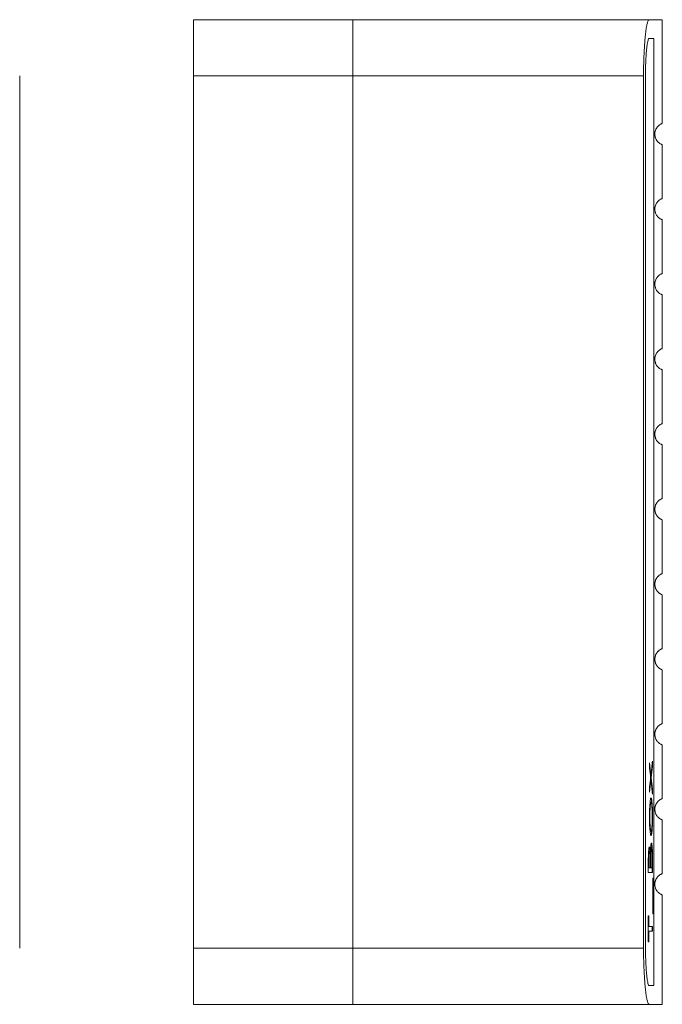
# Model space of a CAD drawing. Extents: x -1845 to 2226, y -914 to -62.
# Drawn here: x 1883 to 2226, y -838 to -313 of the extents above; entities that cross this region are included whole.
import ezdxf

# ---------------------------------------------------------------- set-up
doc = ezdxf.new("R2010")
doc.units = 0
doc.layers.get('0').update_dxf_attribs({"linetype": 'CONTINUOUS'})
doc.layers.add('AM_0', color=7, linetype='CONTINUOUS', lineweight=50)

# ---------------------------------------------------------------- blocks, each defined once
blk = doc.blocks.new('3196.06.02')
at = {"color": 7, "linetype": 'Continuous', "lineweight": 15}
blk.add_line((655.38, -45.79), (655.38, -138.79), dxfattribs=at)
blk = doc.blocks.new('3196.06.02_frontale')
at = {"color": 7, "linetype": 'Continuous', "lineweight": 15}
for p, q in [((673.92, -39.79), (673.92, -45.79)), ((673.92, -39.79), (690.92, -39.79)), ((722.51, -39.79), (690.92, -39.79)), ((690.92, -45.79), (690.92, -39.79)), ((723.92, -39.79), (722.51, -39.79)), ((723.92, -39.79), (723.92, -50.86)), ((722.51, -41.79), (723, -41.79)), ((723, -41.79), (723, -142.79)), ((673.92, -45.79), (690.92, -45.79)), ((673.92, -45.79), (673.92, -138.79)), ((690.92, -45.79), (690.92, -138.79)), ((721.92, -45.79), (690.92, -45.79)), ((721.92, -45.79), (721.92, -138.79)), ((722.13, -138.79), (722.13, -45.79)), ((723.92, -53.12), (723.92, -58.86)), ((723.92, -61.12), (723.92, -66.86)), ((723.92, -69.12), (723.92, -74.86)), ((723.92, -77.12), (723.92, -82.86)), ((723.92, -85.12), (723.92, -90.86)), ((723.92, -93.12), (723.92, -98.86)), ((723.92, -101.12), (723.92, -106.86)), ((723.92, -109.12), (723.92, -114.86)), ((723.92, -117.12), (723.92, -122.86)), ((722.56, -119.06), (722.56, -119.62)), ((722.84, -119.22), (722.84, -119.42)), ((722.84, -119.42), (722.88, -119.42)), ((722.88, -119.42), (722.88, -118.85)), ((722.67, -120.33), (722.71, -120.33)), ((722.7, -120.62), (722.74, -120.62)), ((722.56, -121.61), (722.56, -122.18)), ((722.67, -120.9), (722.71, -120.9)), ((722.84, -121.82), (722.84, -122.01)), ((722.84, -121.82), (722.88, -121.82)), ((722.88, -122.38), (722.88, -121.82)), ((722.68, -123.26), (722.72, -123.26)), ((722.55, -124.79), (722.59, -124.79)), ((722.84, -124.79), (722.88, -124.79)), ((723.92, -125.12), (723.92, -130.86)), ((722.68, -126.32), (722.72, -126.32)), ((722.72, -128.08), (722.76, -128.08)), ((722.51, -128.49), (722.55, -128.49)), ((722.61, -128.62), (722.65, -128.62)), ((722.64, -128.95), (722.68, -128.95)), ((722.43, -129.69), (722.43, -130.72)), ((722.44, -129.61), (722.44, -130.25)), ((722.44, -129.61), (722.48, -129.61)), ((722.48, -130.25), (722.48, -129.61)), ((722.63, -129.93), (722.63, -130.25)), ((722.64, -129.94), (722.64, -130.25)), ((722.64, -129.94), (722.68, -129.94)), ((722.68, -130.25), (722.68, -129.94)), ((722.84, -129.29), (722.84, -130.72)), ((722.84, -129.29), (722.88, -129.29)), ((722.84, -129.57), (722.84, -130.25)), ((722.88, -130.72), (722.88, -129.29)), ((722.43, -130.72), (722.88, -130.72)), ((722.44, -130.25), (722.48, -130.25)), ((722.63, -130.25), (722.48, -130.25)), ((722.64, -130.25), (722.68, -130.25)), ((722.84, -130.25), (722.68, -130.25)), ((722.94, -131.34), (722.92, -131.34)), ((722.92, -131.34), (722.92, -135.13)), ((722.94, -135.13), (722.94, -131.34)), ((723.92, -133.12), (723.92, -144.79)), ((722.48, -135.34), (722.43, -135.34)), ((722.43, -135.34), (722.43, -138.12)), ((722.44, -135.34), (722.44, -136.49)), ((722.48, -136.49), (722.48, -135.34)), ((722.92, -135.13), (722.94, -135.13)), ((722.44, -136.49), (722.48, -136.49)), ((722.88, -136.49), (722.48, -136.49)), ((722.84, -136.49), (722.84, -136.97)), ((722.88, -136.97), (722.88, -136.49)), ((722.44, -136.97), (722.44, -138.12)), ((722.44, -136.97), (722.48, -136.97)), ((722.48, -136.97), (722.88, -136.97)), ((722.48, -138.12), (722.48, -136.97)), ((722.43, -138.12), (722.48, -138.12)), ((673.92, -138.79), (690.92, -138.79)), ((673.92, -144.79), (673.92, -138.79)), ((721.92, -138.79), (690.92, -138.79)), ((690.92, -138.79), (690.92, -144.79)), ((723, -142.79), (722.51, -142.79)), ((690.92, -144.79), (673.92, -144.79)), ((722.51, -144.79), (690.92, -144.79)), ((722.51, -144.79), (723.92, -144.79))]:
    blk.add_line(p, q, dxfattribs=at)
for centre, major_axis, ratio, start_param, end_param in [((368.54, -141.24), (355.38, 0), 0.71344, 0.082561, 0.087617), ((368.54, -141.24), (355.34, 0), 0.71344, 0.08257, 0.086326), ((368.54, -141.81), (355.38, 0), 0.713526, 0.083677, 0.087617), ((368.54, -99.99), (355.34, 0), 0.713565, 6.201735, 6.206478), ((368.54, -99.43), (355.38, 0), 0.713119, 6.200625, 6.206486), ((368.54, -99.99), (355.38, 0), 0.713565, 6.201744, 6.206486), ((368.54, -99.42), (355.38, 0), 0.713526, 6.195568, 6.199508), ((368.54, -141.25), (355.34, 0), 0.713565, 0.076707, 0.081451), ((368.54, -141.25), (355.38, 0), 0.713565, 0.076699, 0.081441), ((368.54, -99.97), (355.38, 0), 0.714032, 6.195568, 6.200625), ((368.54, -99.97), (355.34, 0), 0.714032, 6.196859, 6.200615), ((368.54, -141.81), (355.38, 0), 0.713629, 0.076699, 0.082561)]:
    blk.add_ellipse(centre, major_axis=major_axis, ratio=ratio, start_param=start_param, end_param=end_param, dxfattribs=at)
for points, knots in [([(722.51, -39.79), (722.49, -39.79), (722.46, -39.8), (722.42, -39.87), (722.37, -39.97), (722.33, -40.12), (722.28, -40.31), (722.24, -40.53), (722.19, -40.8), (722.15, -41.1), (722.12, -41.44), (722.08, -41.8), (722.05, -42.2), (722.02, -42.62), (721.99, -43.06), (721.97, -43.52), (721.95, -44), (721.93, -44.54), (721.92, -45.14), (721.92, -45.57), (721.92, -45.79)], [0, 0, 0, 0, 0.053219, 0.106438, 0.161202, 0.215966, 0.269185, 0.322404, 0.377173, 0.431941, 0.485094, 0.538246, 0.592956, 0.647665, 0.700586, 0.753508, 0.807982, 0.862456, 0.93082, 1, 1, 1, 1]), ([(722.13, -45.79), (722.13, -45.56), (722.13, -45.12), (722.15, -44.46), (722.18, -43.85), (722.21, -43.29), (722.26, -42.8), (722.31, -42.39), (722.37, -42.08), (722.42, -41.89), (722.47, -41.8), (722.5, -41.79), (722.51, -41.79)], [0, 0, 0, 0, 0.106749, 0.213499, 0.320236, 0.426976, 0.533969, 0.640964, 0.748458, 0.855954, 0.927977, 1, 1, 1, 1]), ([(722.13, -45.79), (722.13, -45.56), (722.13, -45.12), (722.15, -44.46), (722.18, -43.85), (722.21, -43.29), (722.26, -42.8), (722.31, -42.39), (722.37, -42.08), (722.42, -41.89), (722.47, -41.8), (722.5, -41.79), (722.51, -41.79)], [0, 0, 0, 0, 0.106749, 0.213499, 0.320236, 0.426976, 0.533969, 0.640964, 0.748458, 0.855954, 0.927977, 1, 1, 1, 1]), ([(723.92, -53.12), (723.92, -53.12), (723.92, -53.12), (723.86, -53.1), (723.75, -53.05), (723.63, -52.97), (723.53, -52.89), (723.41, -52.78), (723.29, -52.62), (723.2, -52.44), (723.16, -52.3), (723.14, -52.19), (723.13, -52.11), (723.12, -52.05), (723.12, -52.01), (723.12, -51.98), (723.12, -51.94), (723.13, -51.89), (723.13, -51.82), (723.14, -51.75), (723.17, -51.63), (723.21, -51.52), (723.29, -51.37), (723.37, -51.25), (723.5, -51.11), (723.63, -51), (723.76, -50.92), (723.85, -50.88), (723.91, -50.86), (723.92, -50.86), (723.92, -50.86), (723.92, -50.86)], [0, 0, 0, 0, 0.05003, 0.150091, 0.250177, 0.300211, 0.350245, 0.400359, 0.450458, 0.475481, 0.487998, 0.494263, 0.497405, 0.498989, 0.499626, 0.500269, 0.500842, 0.501795, 0.504222, 0.508828, 0.513519, 0.531879, 0.55035, 0.587023, 0.623703, 0.697196, 0.772528, 0.847861, 0.923243, 0.998624, 1, 1, 1, 1]), ([(723.92, -61.12), (723.92, -61.12), (723.91, -61.12), (723.85, -61.09), (723.76, -61.05), (723.64, -60.98), (723.5, -60.87), (723.37, -60.73), (723.28, -60.6), (723.22, -60.46), (723.18, -60.36), (723.16, -60.27), (723.14, -60.18), (723.13, -60.09), (723.12, -60.03), (723.12, -60), (723.12, -59.97), (723.12, -59.94), (723.13, -59.88), (723.13, -59.81), (723.15, -59.73), (723.17, -59.64), (723.2, -59.56), (723.25, -59.45), (723.32, -59.32), (723.42, -59.19), (723.57, -59.05), (723.7, -58.96), (723.8, -58.9), (723.9, -58.86), (723.91, -58.86), (723.92, -58.86)], [0, 0, 0, 0, 0.074983, 0.149966, 0.224992, 0.300016, 0.375342, 0.413057, 0.450764, 0.469598, 0.47906, 0.488514, 0.494977, 0.498232, 0.49904, 0.4997, 0.500365, 0.500938, 0.501965, 0.504751, 0.510383, 0.516111, 0.527334, 0.538562, 0.561122, 0.605961, 0.650808, 0.740645, 0.80547, 0.870296, 1, 1, 1, 1]), ([(723.92, -69.12), (723.92, -69.12), (723.91, -69.12), (723.85, -69.09), (723.76, -69.05), (723.64, -68.98), (723.5, -68.87), (723.37, -68.73), (723.28, -68.6), (723.22, -68.46), (723.18, -68.36), (723.16, -68.27), (723.14, -68.18), (723.13, -68.09), (723.12, -68.03), (723.12, -68), (723.12, -67.97), (723.12, -67.94), (723.13, -67.88), (723.13, -67.81), (723.15, -67.73), (723.17, -67.64), (723.2, -67.56), (723.25, -67.45), (723.32, -67.32), (723.42, -67.19), (723.57, -67.05), (723.7, -66.96), (723.8, -66.9), (723.9, -66.86), (723.91, -66.86), (723.92, -66.86)], [0, 0, 0, 0, 0.074983, 0.149966, 0.224992, 0.300016, 0.375342, 0.413057, 0.450764, 0.469598, 0.47906, 0.488514, 0.494977, 0.498232, 0.49904, 0.4997, 0.500365, 0.500938, 0.501965, 0.504751, 0.510383, 0.516111, 0.527334, 0.538562, 0.561122, 0.605961, 0.650808, 0.740645, 0.80547, 0.870296, 1, 1, 1, 1]), ([(723.92, -77.12), (723.92, -77.12), (723.91, -77.12), (723.85, -77.09), (723.76, -77.05), (723.64, -76.98), (723.5, -76.87), (723.37, -76.73), (723.28, -76.6), (723.22, -76.46), (723.18, -76.36), (723.16, -76.27), (723.14, -76.18), (723.13, -76.09), (723.12, -76.03), (723.12, -76), (723.12, -75.97), (723.12, -75.94), (723.13, -75.88), (723.13, -75.81), (723.15, -75.73), (723.17, -75.64), (723.2, -75.56), (723.25, -75.45), (723.32, -75.32), (723.42, -75.19), (723.57, -75.05), (723.7, -74.96), (723.8, -74.9), (723.9, -74.86), (723.91, -74.86), (723.92, -74.86)], [0, 0, 0, 0, 0.074983, 0.149966, 0.224992, 0.300016, 0.375342, 0.413057, 0.450764, 0.469598, 0.47906, 0.488514, 0.494977, 0.498232, 0.49904, 0.4997, 0.500365, 0.500938, 0.501965, 0.504751, 0.510383, 0.516111, 0.527334, 0.538562, 0.561122, 0.605961, 0.650808, 0.740645, 0.80547, 0.870296, 1, 1, 1, 1]), ([(723.92, -85.12), (723.92, -85.12), (723.91, -85.12), (723.85, -85.09), (723.76, -85.05), (723.64, -84.98), (723.5, -84.87), (723.37, -84.73), (723.28, -84.6), (723.22, -84.46), (723.18, -84.36), (723.16, -84.27), (723.14, -84.18), (723.13, -84.09), (723.12, -84.03), (723.12, -84), (723.12, -83.97), (723.12, -83.94), (723.13, -83.88), (723.13, -83.81), (723.15, -83.73), (723.17, -83.64), (723.2, -83.56), (723.25, -83.45), (723.32, -83.32), (723.42, -83.19), (723.57, -83.05), (723.7, -82.96), (723.8, -82.9), (723.9, -82.86), (723.91, -82.86), (723.92, -82.86)], [0, 0, 0, 0, 0.074983, 0.149966, 0.224992, 0.300016, 0.375342, 0.413057, 0.450764, 0.469598, 0.47906, 0.488514, 0.494977, 0.498232, 0.49904, 0.4997, 0.500365, 0.500938, 0.501965, 0.504751, 0.510383, 0.516111, 0.527334, 0.538562, 0.561122, 0.605961, 0.650808, 0.740645, 0.80547, 0.870296, 1, 1, 1, 1]), ([(723.9, -93.11), (723.9, -93.11), (723.89, -93.11), (723.88, -93.1), (723.87, -93.1), (723.85, -93.09), (723.84, -93.08), (723.82, -93.08), (723.79, -93.06), (723.77, -93.05), (723.76, -93.05), (723.75, -93.04), (723.74, -93.04), (723.74, -93.03), (723.73, -93.03), (723.71, -93.02), (723.68, -93), (723.63, -92.97), (723.59, -92.94), (723.57, -92.92), (723.55, -92.91), (723.54, -92.9), (723.52, -92.88), (723.51, -92.87), (723.5, -92.86), (723.48, -92.84), (723.47, -92.83), (723.45, -92.81), (723.42, -92.78), (723.4, -92.76), (723.38, -92.73), (723.36, -92.71), (723.34, -92.68), (723.32, -92.65), (723.31, -92.62), (723.29, -92.6), (723.27, -92.57), (723.26, -92.54), (723.24, -92.51), (723.23, -92.48), (723.21, -92.45), (723.2, -92.42), (723.19, -92.38), (723.18, -92.35), (723.17, -92.32), (723.16, -92.29), (723.16, -92.27), (723.15, -92.25), (723.15, -92.23), (723.14, -92.19), (723.13, -92.14), (723.12, -92.07), (723.12, -92.03), (723.12, -92.01), (723.12, -91.99), (723.12, -91.96), (723.12, -91.93), (723.13, -91.89), (723.13, -91.85), (723.14, -91.81), (723.15, -91.75), (723.16, -91.68), (723.18, -91.61), (723.2, -91.55), (723.22, -91.5), (723.24, -91.46), (723.27, -91.42), (723.29, -91.38), (723.31, -91.34), (723.33, -91.31), (723.36, -91.27), (723.38, -91.24), (723.41, -91.21), (723.44, -91.18), (723.46, -91.15), (723.48, -91.13), (723.52, -91.1), (723.57, -91.05), (723.61, -91.02), (723.64, -91), (723.65, -90.99), (723.67, -90.98), (723.68, -90.97), (723.69, -90.97), (723.71, -90.96), (723.73, -90.94), (723.77, -90.92), (723.81, -90.9), (723.85, -90.88), (723.88, -90.87), (723.89, -90.87), (723.9, -90.86)], [0, 0, 0, 0, 0.018316, 0.036328, 0.0549, 0.075692, 0.09588, 0.115463, 0.140387, 0.164258, 0.170336, 0.176342, 0.182275, 0.188137, 0.193926, 0.199642, 0.231589, 0.261712, 0.290012, 0.298003, 0.305836, 0.31351, 0.321027, 0.328385, 0.335586, 0.342628, 0.349512, 0.36019, 0.370493, 0.380421, 0.389973, 0.399151, 0.407955, 0.416384, 0.42444, 0.431541, 0.438301, 0.444719, 0.450797, 0.456535, 0.461934, 0.467212, 0.472094, 0.47658, 0.480672, 0.482813, 0.484823, 0.486703, 0.488454, 0.490077, 0.496053, 0.498026, 0.498809, 0.499497, 0.499946, 0.50039, 0.501348, 0.50251, 0.505015, 0.506841, 0.508966, 0.517339, 0.525212, 0.534136, 0.542223, 0.550087, 0.558596, 0.569451, 0.579337, 0.588204, 0.597503, 0.609138, 0.621387, 0.634251, 0.64773, 0.658285, 0.668587, 0.701489, 0.737386, 0.745856, 0.754478, 0.76325, 0.772173, 0.781248, 0.790474, 0.79985, 0.836536, 0.876013, 0.918282, 0.961024, 1, 1, 1, 1]), ([(723.9, -90.86), (723.91, -90.86), (723.92, -90.86), (723.92, -90.86), (723.92, -90.86)], [0, 0, 0, 0, 0.489755, 1, 1, 1, 1]), ([(723.92, -93.12), (723.92, -93.12), (723.92, -93.12), (723.91, -93.11), (723.9, -93.11)], [0, 0, 0, 0, 0.510234, 1, 1, 1, 1]), ([(723.9, -101.11), (723.9, -101.11), (723.89, -101.11), (723.88, -101.1), (723.87, -101.1), (723.85, -101.09), (723.84, -101.08), (723.82, -101.08), (723.79, -101.06), (723.77, -101.05), (723.76, -101.05), (723.75, -101.04), (723.74, -101.04), (723.74, -101.03), (723.73, -101.03), (723.71, -101.02), (723.68, -101), (723.63, -100.97), (723.59, -100.94), (723.57, -100.92), (723.55, -100.91), (723.54, -100.9), (723.52, -100.88), (723.51, -100.87), (723.5, -100.86), (723.48, -100.84), (723.47, -100.83), (723.45, -100.81), (723.42, -100.78), (723.4, -100.76), (723.38, -100.73), (723.36, -100.71), (723.34, -100.68), (723.32, -100.65), (723.31, -100.62), (723.29, -100.6), (723.27, -100.57), (723.26, -100.54), (723.24, -100.51), (723.23, -100.48), (723.21, -100.45), (723.2, -100.42), (723.19, -100.38), (723.18, -100.35), (723.17, -100.32), (723.16, -100.29), (723.16, -100.27), (723.15, -100.25), (723.15, -100.23), (723.14, -100.19), (723.13, -100.14), (723.12, -100.07), (723.12, -100.03), (723.12, -100.01), (723.12, -99.99), (723.12, -99.96), (723.12, -99.93), (723.13, -99.89), (723.13, -99.85), (723.14, -99.81), (723.15, -99.75), (723.16, -99.68), (723.18, -99.61), (723.2, -99.55), (723.22, -99.5), (723.24, -99.46), (723.27, -99.42), (723.29, -99.38), (723.31, -99.34), (723.33, -99.31), (723.36, -99.27), (723.38, -99.24), (723.41, -99.21), (723.44, -99.18), (723.46, -99.15), (723.48, -99.13), (723.52, -99.1), (723.57, -99.05), (723.61, -99.02), (723.64, -99), (723.65, -98.99), (723.67, -98.98), (723.68, -98.97), (723.69, -98.97), (723.71, -98.96), (723.73, -98.94), (723.77, -98.92), (723.81, -98.9), (723.85, -98.88), (723.88, -98.87), (723.89, -98.87), (723.9, -98.86)], [0, 0, 0, 0, 0.018316, 0.036328, 0.0549, 0.075692, 0.09588, 0.115463, 0.140387, 0.164258, 0.170336, 0.176342, 0.182275, 0.188137, 0.193926, 0.199642, 0.231589, 0.261712, 0.290012, 0.298003, 0.305836, 0.31351, 0.321027, 0.328385, 0.335586, 0.342628, 0.349512, 0.36019, 0.370493, 0.380421, 0.389973, 0.399151, 0.407955, 0.416384, 0.42444, 0.431541, 0.438301, 0.444719, 0.450797, 0.456535, 0.461934, 0.467212, 0.472094, 0.47658, 0.480672, 0.482813, 0.484823, 0.486703, 0.488454, 0.490077, 0.496053, 0.498026, 0.498809, 0.499497, 0.499946, 0.50039, 0.501348, 0.50251, 0.505015, 0.506841, 0.508966, 0.517339, 0.525212, 0.534136, 0.542223, 0.550087, 0.558596, 0.569451, 0.579337, 0.588204, 0.597503, 0.609138, 0.621387, 0.634251, 0.64773, 0.658285, 0.668587, 0.701489, 0.737386, 0.745856, 0.754478, 0.76325, 0.772173, 0.781248, 0.790474, 0.79985, 0.836536, 0.876013, 0.918282, 0.961024, 1, 1, 1, 1]), ([(723.9, -98.86), (723.91, -98.86), (723.92, -98.86), (723.92, -98.86), (723.92, -98.86)], [0, 0, 0, 0, 0.489755, 1, 1, 1, 1]), ([(723.92, -101.12), (723.92, -101.12), (723.92, -101.12), (723.91, -101.11), (723.9, -101.11)], [0, 0, 0, 0, 0.510234, 1, 1, 1, 1]), ([(723.9, -109.11), (723.9, -109.11), (723.89, -109.11), (723.88, -109.1), (723.87, -109.1), (723.85, -109.09), (723.84, -109.08), (723.82, -109.08), (723.79, -109.06), (723.77, -109.05), (723.76, -109.05), (723.75, -109.04), (723.74, -109.04), (723.74, -109.03), (723.73, -109.03), (723.71, -109.02), (723.68, -109), (723.63, -108.97), (723.59, -108.94), (723.57, -108.92), (723.55, -108.91), (723.54, -108.9), (723.52, -108.88), (723.51, -108.87), (723.5, -108.86), (723.48, -108.84), (723.47, -108.83), (723.45, -108.81), (723.42, -108.78), (723.4, -108.76), (723.38, -108.73), (723.36, -108.71), (723.34, -108.68), (723.32, -108.65), (723.31, -108.62), (723.29, -108.6), (723.27, -108.57), (723.26, -108.54), (723.24, -108.51), (723.23, -108.48), (723.21, -108.45), (723.2, -108.42), (723.19, -108.38), (723.18, -108.35), (723.17, -108.32), (723.16, -108.29), (723.16, -108.27), (723.15, -108.25), (723.15, -108.23), (723.14, -108.19), (723.13, -108.14), (723.12, -108.07), (723.12, -108.03), (723.12, -108.01), (723.12, -107.99), (723.12, -107.96), (723.12, -107.93), (723.13, -107.89), (723.13, -107.85), (723.14, -107.81), (723.15, -107.75), (723.16, -107.68), (723.18, -107.61), (723.2, -107.55), (723.22, -107.5), (723.24, -107.46), (723.27, -107.42), (723.29, -107.38), (723.31, -107.34), (723.33, -107.31), (723.36, -107.27), (723.38, -107.24), (723.41, -107.21), (723.44, -107.18), (723.46, -107.15), (723.48, -107.13), (723.52, -107.1), (723.57, -107.05), (723.61, -107.02), (723.64, -107), (723.65, -106.99), (723.67, -106.98), (723.68, -106.97), (723.69, -106.97), (723.71, -106.96), (723.73, -106.94), (723.77, -106.92), (723.81, -106.9), (723.85, -106.88), (723.88, -106.87), (723.89, -106.87), (723.9, -106.86)], [0, 0, 0, 0, 0.018316, 0.036328, 0.0549, 0.075692, 0.09588, 0.115463, 0.140387, 0.164258, 0.170336, 0.176342, 0.182275, 0.188137, 0.193926, 0.199642, 0.231589, 0.261712, 0.290012, 0.298003, 0.305836, 0.31351, 0.321027, 0.328385, 0.335586, 0.342628, 0.349512, 0.36019, 0.370493, 0.380421, 0.389973, 0.399151, 0.407955, 0.416384, 0.42444, 0.431541, 0.438301, 0.444719, 0.450797, 0.456535, 0.461934, 0.467212, 0.472094, 0.47658, 0.480672, 0.482813, 0.484823, 0.486703, 0.488454, 0.490077, 0.496053, 0.498026, 0.498809, 0.499497, 0.499946, 0.50039, 0.501348, 0.50251, 0.505015, 0.506841, 0.508966, 0.517339, 0.525212, 0.534136, 0.542223, 0.550087, 0.558596, 0.569451, 0.579337, 0.588204, 0.597503, 0.609138, 0.621387, 0.634251, 0.64773, 0.658285, 0.668587, 0.701489, 0.737386, 0.745856, 0.754478, 0.76325, 0.772173, 0.781248, 0.790474, 0.79985, 0.836536, 0.876013, 0.918282, 0.961024, 1, 1, 1, 1]), ([(723.9, -106.86), (723.91, -106.86), (723.92, -106.86), (723.92, -106.86), (723.92, -106.86)], [0, 0, 0, 0, 0.489755, 1, 1, 1, 1]), ([(723.92, -109.12), (723.92, -109.12), (723.92, -109.12), (723.91, -109.11), (723.9, -109.11)], [0, 0, 0, 0, 0.510234, 1, 1, 1, 1]), ([(723.92, -117.12), (723.92, -117.12), (723.91, -117.12), (723.85, -117.09), (723.76, -117.05), (723.64, -116.98), (723.5, -116.87), (723.37, -116.73), (723.28, -116.6), (723.22, -116.46), (723.18, -116.36), (723.16, -116.27), (723.14, -116.18), (723.13, -116.09), (723.12, -116.03), (723.12, -116), (723.12, -115.97), (723.12, -115.94), (723.13, -115.88), (723.13, -115.81), (723.15, -115.73), (723.17, -115.64), (723.2, -115.56), (723.25, -115.45), (723.32, -115.32), (723.42, -115.19), (723.57, -115.05), (723.7, -114.96), (723.8, -114.9), (723.9, -114.86), (723.91, -114.86), (723.92, -114.86)], [0, 0, 0, 0, 0.074983, 0.149966, 0.224992, 0.300016, 0.375342, 0.413057, 0.450764, 0.469598, 0.47906, 0.488514, 0.494977, 0.498232, 0.49904, 0.4997, 0.500365, 0.500938, 0.501965, 0.504751, 0.510383, 0.516111, 0.527334, 0.538562, 0.561122, 0.605961, 0.650808, 0.740645, 0.80547, 0.870296, 1, 1, 1, 1]), ([(722.72, -122.79), (722.71, -122.79), (722.69, -122.8), (722.67, -122.89), (722.64, -123.05), (722.62, -123.22), (722.61, -123.32)], [0, 0, 0, 0, 0.250442, 0.467165, 0.690338, 1, 1, 1, 1]), ([(722.68, -122.79), (722.69, -122.79), (722.71, -122.81), (722.74, -122.89), (722.77, -123.05), (722.79, -123.25), (722.81, -123.5), (722.82, -123.78), (722.83, -124), (722.83, -124.12), (722.83, -124.14)], [0, 0, 0, 0, 0.141888, 0.283383, 0.425848, 0.568454, 0.706504, 0.844372, 0.978183, 1, 1, 1, 1]), ([(722.88, -124.79), (722.88, -124.66), (722.88, -124.42), (722.87, -124.08), (722.86, -123.78), (722.85, -123.53), (722.83, -123.31), (722.81, -123.11), (722.79, -122.94), (722.76, -122.81), (722.74, -122.8), (722.72, -122.79)], [0, 0, 0, 0, 0.116898, 0.233354, 0.331284, 0.429238, 0.526706, 0.624237, 0.738335, 0.852393, 1, 1, 1, 1]), ([(722.68, -123.26), (722.68, -123.27), (722.66, -123.28), (722.64, -123.35), (722.62, -123.47), (722.6, -123.63), (722.58, -123.81), (722.57, -124.02), (722.56, -124.27), (722.56, -124.53), (722.55, -124.71), (722.55, -124.79)], [0, 0, 0, 0, 0.114401, 0.228445, 0.343753, 0.459184, 0.562325, 0.665385, 0.782438, 0.89954, 1, 1, 1, 1]), ([(722.61, -123.32), (722.6, -123.42), (722.59, -123.59), (722.57, -123.89), (722.56, -124.18), (722.55, -124.48), (722.55, -124.68), (722.55, -124.79)], [0, 0, 0, 0, 0.251349, 0.439338, 0.632951, 0.814485, 1, 1, 1, 1]), ([(722.59, -124.79), (722.59, -124.7), (722.6, -124.52), (722.6, -124.27), (722.61, -124.03), (722.63, -123.75), (722.65, -123.52), (722.68, -123.35), (722.7, -123.28), (722.72, -123.27), (722.72, -123.26)], [0, 0, 0, 0, 0.109591, 0.218878, 0.329277, 0.439822, 0.64197, 0.76174, 0.88162, 1, 1, 1, 1]), ([(722.72, -123.26), (722.73, -123.27), (722.75, -123.28), (722.77, -123.35), (722.79, -123.48), (722.81, -123.64), (722.82, -123.84), (722.83, -124.06), (722.84, -124.29), (722.84, -124.53), (722.85, -124.7), (722.85, -124.79)], [0, 0, 0, 0, 0.116767, 0.233115, 0.350417, 0.467693, 0.578613, 0.689641, 0.789497, 0.889355, 1, 1, 1, 1]), ([(723.92, -125.12), (723.92, -125.12), (723.91, -125.12), (723.85, -125.09), (723.76, -125.05), (723.64, -124.98), (723.5, -124.87), (723.37, -124.73), (723.28, -124.6), (723.22, -124.46), (723.18, -124.36), (723.16, -124.27), (723.14, -124.18), (723.13, -124.09), (723.12, -124.03), (723.12, -124), (723.12, -123.97), (723.12, -123.94), (723.13, -123.88), (723.13, -123.81), (723.15, -123.73), (723.17, -123.64), (723.2, -123.56), (723.25, -123.45), (723.32, -123.32), (723.42, -123.19), (723.57, -123.05), (723.7, -122.96), (723.8, -122.9), (723.9, -122.86), (723.91, -122.86), (723.92, -122.86)], [0, 0, 0, 0, 0.074983, 0.149966, 0.224992, 0.300016, 0.375342, 0.413057, 0.450764, 0.469598, 0.47906, 0.488514, 0.494977, 0.498232, 0.49904, 0.4997, 0.500365, 0.500938, 0.501965, 0.504751, 0.510383, 0.516111, 0.527334, 0.538562, 0.561122, 0.605961, 0.650808, 0.740645, 0.80547, 0.870296, 1, 1, 1, 1]), ([(722.55, -124.79), (722.55, -124.93), (722.55, -125.17), (722.56, -125.52), (722.57, -125.8), (722.59, -126.05), (722.6, -126.19), (722.61, -126.26)], [0, 0, 0, 0, 0.251267, 0.444292, 0.643105, 0.819509, 1, 1, 1, 1]), ([(722.55, -124.79), (722.55, -124.88), (722.56, -125.05), (722.56, -125.31), (722.57, -125.56), (722.58, -125.77), (722.6, -125.95), (722.62, -126.1), (722.64, -126.22), (722.66, -126.3), (722.68, -126.31), (722.68, -126.32)], [0, 0, 0, 0, 0.110318, 0.220293, 0.331318, 0.442455, 0.545362, 0.648233, 0.764171, 0.880176, 1, 1, 1, 1]), ([(722.72, -126.32), (722.72, -126.31), (722.7, -126.3), (722.68, -126.23), (722.66, -126.11), (722.64, -125.95), (722.62, -125.77), (722.61, -125.56), (722.6, -125.31), (722.6, -125.05), (722.59, -124.87), (722.59, -124.79)], [0, 0, 0, 0, 0.113569, 0.22679, 0.341202, 0.455747, 0.560121, 0.664438, 0.779245, 0.894119, 1, 1, 1, 1]), ([(722.72, -126.79), (722.73, -126.78), (722.75, -126.77), (722.78, -126.68), (722.81, -126.53), (722.83, -126.32), (722.85, -126.08), (722.86, -125.8), (722.87, -125.5), (722.88, -125.16), (722.88, -124.92), (722.88, -124.79)], [0, 0, 0, 0, 0.112117, 0.223924, 0.336497, 0.449183, 0.558321, 0.667298, 0.772087, 0.876961, 1, 1, 1, 1]), ([(722.85, -124.79), (722.85, -124.88), (722.84, -125.07), (722.84, -125.35), (722.83, -125.61), (722.82, -125.83), (722.8, -126), (722.78, -126.14), (722.77, -126.24), (722.75, -126.3), (722.73, -126.31), (722.72, -126.32)], [0, 0, 0, 0, 0.118396, 0.236453, 0.355898, 0.475289, 0.577859, 0.680481, 0.784717, 0.888862, 1, 1, 1, 1]), ([(722.83, -125.44), (722.83, -125.47), (722.83, -125.59), (722.82, -125.8), (722.81, -126.05), (722.79, -126.28), (722.77, -126.48), (722.75, -126.64), (722.72, -126.77), (722.7, -126.78), (722.68, -126.79)], [0, 0, 0, 0, 0.029931, 0.154409, 0.278874, 0.402776, 0.526753, 0.671651, 0.816505, 1, 1, 1, 1]), ([(722.61, -126.26), (722.62, -126.34), (722.63, -126.49), (722.66, -126.65), (722.69, -126.77), (722.71, -126.78), (722.72, -126.79)], [0, 0, 0, 0, 0.250474, 0.465108, 0.685946, 1, 1, 1, 1]), ([(722.55, -128.01), (722.54, -128.02), (722.53, -128.03), (722.51, -128.09), (722.49, -128.2), (722.47, -128.34), (722.46, -128.51), (722.44, -128.74), (722.43, -129.04), (722.43, -129.38), (722.43, -129.59), (722.43, -129.69)], [0, 0, 0, 0, 0.100292, 0.200265, 0.301387, 0.402492, 0.490697, 0.578929, 0.740892, 0.870383, 1, 1, 1, 1]), ([(722.51, -128.01), (722.52, -128.01), (722.53, -128.02), (722.56, -128.1), (722.58, -128.25), (722.6, -128.44), (722.6, -128.56), (722.61, -128.62)], [0, 0, 0, 0, 0.185162, 0.375224, 0.682379, 0.838751, 1, 1, 1, 1]), ([(722.65, -128.62), (722.64, -128.56), (722.64, -128.43), (722.62, -128.27), (722.6, -128.15), (722.59, -128.07), (722.57, -128.02), (722.55, -128.01), (722.55, -128.01)], [0, 0, 0, 0, 0.169933, 0.344217, 0.514699, 0.691067, 0.843798, 1, 1, 1, 1]), ([(722.72, -128.08), (722.71, -128.09), (722.69, -128.11), (722.67, -128.26), (722.66, -128.46), (722.65, -128.66), (722.64, -128.82), (722.64, -128.92), (722.64, -128.95)], [0, 0, 0, 0, 0.215787, 0.433248, 0.639742, 0.786692, 0.933837, 1, 1, 1, 1]), ([(722.76, -127.6), (722.75, -127.61), (722.74, -127.62), (722.72, -127.68), (722.7, -127.8), (722.68, -127.95), (722.67, -128.13), (722.66, -128.35), (722.65, -128.52), (722.65, -128.62)], [0, 0, 0, 0, 0.142761, 0.285089, 0.429182, 0.573133, 0.695868, 0.818854, 1, 1, 1, 1]), ([(722.68, -128.95), (722.68, -128.87), (722.69, -128.71), (722.7, -128.47), (722.71, -128.29), (722.73, -128.17), (722.74, -128.1), (722.75, -128.09), (722.76, -128.08)], [0, 0, 0, 0, 0.17588, 0.350965, 0.584522, 0.702252, 0.81971, 1, 1, 1, 1]), ([(722.72, -127.6), (722.73, -127.61), (722.74, -127.62), (722.76, -127.68), (722.78, -127.8), (722.79, -127.95), (722.81, -128.13), (722.82, -128.33), (722.83, -128.56), (722.84, -128.88), (722.84, -129.13), (722.84, -129.29)], [0, 0, 0, 0, 0.103306, 0.206273, 0.310383, 0.414649, 0.509067, 0.603432, 0.704463, 0.805559, 1, 1, 1, 1]), ([(722.88, -129.29), (722.88, -129.17), (722.88, -128.92), (722.87, -128.59), (722.86, -128.32), (722.85, -128.11), (722.83, -127.93), (722.82, -127.78), (722.8, -127.67), (722.78, -127.61), (722.76, -127.61), (722.76, -127.6)], [0, 0, 0, 0, 0.149315, 0.297976, 0.399552, 0.50106, 0.602478, 0.703812, 0.807687, 0.911615, 1, 1, 1, 1]), ([(722.76, -128.08), (722.77, -128.09), (722.78, -128.11), (722.81, -128.29), (722.82, -128.53), (722.83, -128.85), (722.83, -129.2), (722.83, -129.45), (722.84, -129.57)], [0, 0, 0, 0, 0.154743, 0.310248, 0.470142, 0.630075, 0.814605, 1, 1, 1, 1]), ([(722.51, -128.49), (722.5, -128.49), (722.5, -128.5), (722.48, -128.54), (722.47, -128.66), (722.45, -128.86), (722.44, -129.12), (722.44, -129.38), (722.44, -129.53), (722.44, -129.61)], [0, 0, 0, 0, 0.102352, 0.204206, 0.347735, 0.490627, 0.703608, 0.851635, 1, 1, 1, 1]), ([(722.48, -129.61), (722.48, -129.51), (722.48, -129.33), (722.49, -129.06), (722.49, -128.8), (722.51, -128.61), (722.53, -128.5), (722.54, -128.49), (722.55, -128.49)], [0, 0, 0, 0, 0.181104, 0.361643, 0.531287, 0.702415, 0.850248, 1, 1, 1, 1]), ([(722.55, -128.49), (722.56, -128.5), (722.58, -128.52), (722.6, -128.68), (722.62, -128.91), (722.63, -129.22), (722.63, -129.56), (722.63, -129.81), (722.63, -129.93)], [0, 0, 0, 0, 0.154527, 0.309887, 0.463297, 0.617846, 0.808584, 1, 1, 1, 1]), ([(722.64, -128.95), (722.64, -129.03), (722.64, -129.19), (722.64, -129.52), (722.64, -129.77), (722.64, -129.94)], [0, 0, 0, 0, 0.250586, 0.500858, 1, 1, 1, 1]), ([(722.68, -129.94), (722.68, -129.85), (722.68, -129.69), (722.68, -129.36), (722.68, -129.11), (722.68, -128.95)], [0, 0, 0, 0, 0.250284, 0.500569, 1, 1, 1, 1]), ([(723.92, -133.12), (723.92, -133.12), (723.91, -133.12), (723.85, -133.09), (723.76, -133.05), (723.64, -132.98), (723.5, -132.87), (723.37, -132.73), (723.28, -132.6), (723.22, -132.46), (723.18, -132.36), (723.16, -132.27), (723.14, -132.18), (723.13, -132.09), (723.12, -132.03), (723.12, -132), (723.12, -131.97), (723.12, -131.94), (723.13, -131.88), (723.13, -131.81), (723.15, -131.73), (723.17, -131.64), (723.2, -131.56), (723.25, -131.45), (723.32, -131.32), (723.42, -131.19), (723.57, -131.05), (723.7, -130.96), (723.8, -130.9), (723.9, -130.86), (723.91, -130.86), (723.92, -130.86)], [0, 0, 0, 0, 0.074983, 0.149966, 0.224992, 0.300016, 0.375342, 0.413057, 0.450764, 0.469598, 0.47906, 0.488514, 0.494977, 0.498232, 0.49904, 0.4997, 0.500365, 0.500938, 0.501965, 0.504751, 0.510383, 0.516111, 0.527334, 0.538562, 0.561122, 0.605961, 0.650808, 0.740645, 0.80547, 0.870296, 1, 1, 1, 1]), ([(722.51, -144.79), (722.49, -144.78), (722.46, -144.78), (722.42, -144.71), (722.37, -144.6), (722.33, -144.46), (722.28, -144.27), (722.24, -144.04), (722.19, -143.77), (722.15, -143.47), (722.12, -143.14), (722.08, -142.77), (722.05, -142.38), (722.02, -141.96), (721.99, -141.51), (721.97, -141.06), (721.95, -140.58), (721.93, -140.04), (721.92, -139.44), (721.92, -139.01), (721.92, -138.79)], [0, 0, 0, 0, 0.053219, 0.106438, 0.161202, 0.215966, 0.269185, 0.322404, 0.377173, 0.431941, 0.485094, 0.538246, 0.592956, 0.647665, 0.700586, 0.753508, 0.807982, 0.862456, 0.93082, 1, 1, 1, 1]), ([(722.51, -142.79), (722.49, -142.78), (722.45, -142.75), (722.39, -142.58), (722.33, -142.3), (722.28, -141.92), (722.23, -141.45), (722.19, -140.91), (722.16, -140.3), (722.14, -139.73), (722.13, -139.22), (722.13, -138.93), (722.13, -138.79)], [0, 0, 0, 0, 0.107953, 0.215905, 0.323865, 0.431823, 0.539631, 0.647437, 0.754796, 0.862153, 0.931077, 1, 1, 1, 1]), ([(722.51, -142.79), (722.49, -142.78), (722.45, -142.75), (722.39, -142.58), (722.33, -142.3), (722.28, -141.92), (722.23, -141.45), (722.19, -140.91), (722.16, -140.3), (722.14, -139.73), (722.13, -139.22), (722.13, -138.93), (722.13, -138.79)], [0, 0, 0, 0, 0.107953, 0.215905, 0.323865, 0.431823, 0.539631, 0.647437, 0.754796, 0.862153, 0.931077, 1, 1, 1, 1])]:
    blk.add_open_spline(points, degree=3, knots=knots, dxfattribs=at)

msp = doc.modelspace()

# ---------------------------------------------------------------- block references
at = {"layer": 'AM_0', "xscale": 5, "yscale": 5, "zscale": 5}
for name in ['3196.06.02', '3196.06.02_frontale']:
    msp.add_blockref(name, (-1393.67, -114.45), dxfattribs=at)

doc.saveas('drawing.dxf')
